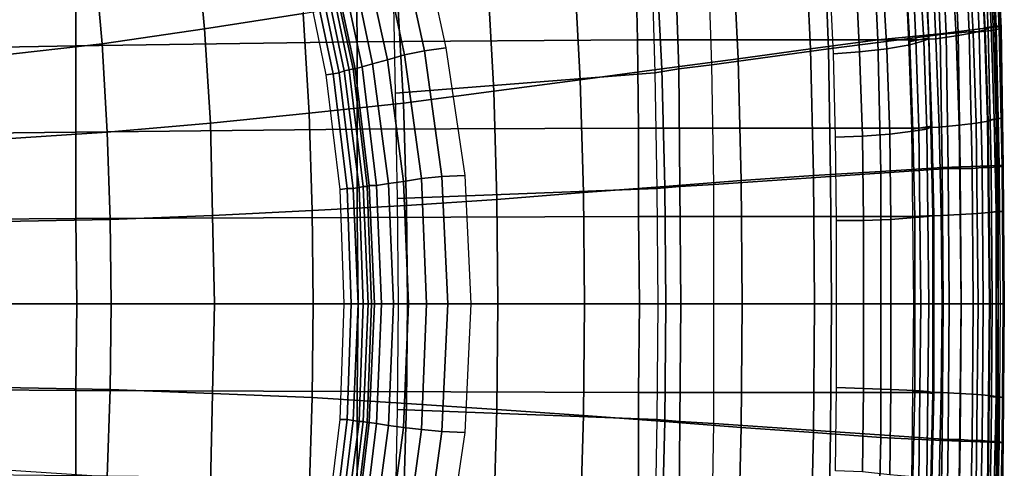
# Model space of a CAD drawing. Extents: x 0 to 0.639, y 0 to 0.364.
# Drawn here: x 0.541 to 0.639, y 0.165 to 0.21 of the extents above; entities that cross this region are included whole.
import ezdxf

# ---------------------------------------------------------------- set-up
doc = ezdxf.new("R2010")
doc.units = 0
doc.layers.add('PORCELANA_1', color=7, linetype='CONTINUOUS')
doc.layers.add('TAPA_1', color=7, linetype='CONTINUOUS')

msp = doc.modelspace()

# ---------------------------------------------------------------- linework, layer by layer
at = {"layer": 'PORCELANA_1'}
for points in [[(0.6373, 0.2231, 0.3922), (0.6379, 0.2094, 0.3922), (0.6323, 0.2087, 0.3788), (0.6318, 0.222, 0.3788)], [(0.6362, 0.2089, 0.3988), (0.6352, 0.2089, 0.3995), (0.6346, 0.2224, 0.3995), (0.6356, 0.2225, 0.3988)], [(0.6371, 0.209, 0.398), (0.6362, 0.2089, 0.3988), (0.6356, 0.2225, 0.3988), (0.6365, 0.2227, 0.398)], [(0.6378, 0.2091, 0.397), (0.6371, 0.209, 0.398), (0.6365, 0.2227, 0.398), (0.6371, 0.2228, 0.397)], [(0.6382, 0.2092, 0.3958), (0.6378, 0.2091, 0.397), (0.6371, 0.2228, 0.397), (0.6376, 0.223, 0.3958)], [(0.6379, 0.2094, 0.3922), (0.6383, 0.2094, 0.3934), (0.6376, 0.2231, 0.3934), (0.6373, 0.2232, 0.3922)], [(0.6383, 0.2094, 0.3934), (0.6384, 0.2093, 0.3946), (0.6377, 0.2231, 0.3946), (0.6376, 0.2231, 0.3934)], [(0.6384, 0.2093, 0.3946), (0.6382, 0.2092, 0.3958), (0.6376, 0.223, 0.3958), (0.6377, 0.2231, 0.3946)], [(0.6329, 0.2087, 0.4), (0.6212, 0.2072, 0.3995), (0.6207, 0.2199, 0.3995), (0.6323, 0.2222, 0.4)], [(0.6318, 0.222, 0.3788), (0.6323, 0.2087, 0.3788), (0.6261, 0.2081, 0.3656), (0.6255, 0.2209, 0.3657)], [(0.6341, 0.2088, 0.3999), (0.6329, 0.2087, 0.4), (0.6323, 0.2222, 0.4), (0.6335, 0.2223, 0.3999)], [(0.6352, 0.2089, 0.3995), (0.6341, 0.2088, 0.3999), (0.6335, 0.2223, 0.3999), (0.6346, 0.2224, 0.3995)], [(0.568, 0.2208, 0.2808), (0.5689, 0.2107, 0.2809), (0.5591, 0.2092, 0.2702), (0.5582, 0.2187, 0.2701)], [(0.6255, 0.2209, 0.3657), (0.6261, 0.2081, 0.3656), (0.6194, 0.2072, 0.3527), (0.6188, 0.2197, 0.3527)], [(0.6212, 0.2072, 0.3995), (0.6096, 0.2056, 0.3986), (0.6092, 0.2175, 0.3986), (0.6207, 0.2199, 0.3995)], [(0.6188, 0.2197, 0.3527), (0.6194, 0.2072, 0.3527), (0.6122, 0.2062, 0.3399), (0.6116, 0.2183, 0.34)], [(0.5582, 0.2187, 0.2701), (0.5591, 0.2092, 0.2702), (0.5489, 0.2077, 0.2598), (0.5481, 0.2166, 0.2598)], [(0.6116, 0.2183, 0.34), (0.6122, 0.2062, 0.3399), (0.6046, 0.2052, 0.3275), (0.604, 0.2169, 0.3275)], [(0.5481, 0.2166, 0.2598), (0.5489, 0.2077, 0.2598), (0.5383, 0.2065, 0.25), (0.5375, 0.2146, 0.25)], [(0.604, 0.2169, 0.3275), (0.6046, 0.2052, 0.3275), (0.5965, 0.2041, 0.3154), (0.5959, 0.2154, 0.3153)], [(0.6059, 0.2169, 0.3973), (0.6036, 0.2163, 0.3946), (0.6039, 0.2048, 0.3946), (0.6063, 0.2052, 0.3973)], [(0.6092, 0.2175, 0.3986), (0.6059, 0.2169, 0.3973), (0.6063, 0.2052, 0.3973), (0.6096, 0.2056, 0.3986)], [(0.6036, 0.2163, 0.3946), (0.6039, 0.2048, 0.3946), (0.5781, 0.2028, 0.34), (0.5779, 0.2133, 0.3399)], [(0.5959, 0.2154, 0.3153), (0.5965, 0.2041, 0.3154), (0.5879, 0.203, 0.3036), (0.5873, 0.2138, 0.3035)], [(0.5873, 0.2138, 0.3035), (0.5879, 0.203, 0.3036), (0.5789, 0.2018, 0.2921), (0.5783, 0.2123, 0.292)], [(0.5783, 0.2123, 0.292), (0.5789, 0.2018, 0.2921), (0.5695, 0.2008, 0.281), (0.5689, 0.2107, 0.2809)], [(0.5689, 0.2107, 0.2809), (0.5695, 0.2008, 0.281), (0.5597, 0.1998, 0.2702), (0.5591, 0.2092, 0.2702)], [(0.5591, 0.2092, 0.2702), (0.5597, 0.1998, 0.2702), (0.5494, 0.1989, 0.2599), (0.5489, 0.2077, 0.2598)], [(0.6379, 0.2094, 0.3922), (0.6382, 0.1956, 0.3922), (0.6325, 0.1954, 0.3788), (0.6323, 0.2087, 0.3788)], [(0.6343, 0.1953, 0.3999), (0.6331, 0.1953, 0.4), (0.6329, 0.2087, 0.4), (0.6341, 0.2088, 0.3999)], [(0.6355, 0.1953, 0.3995), (0.6343, 0.1953, 0.3999), (0.6341, 0.2088, 0.3999), (0.6352, 0.2089, 0.3995)], [(0.6365, 0.1954, 0.3988), (0.6355, 0.1953, 0.3995), (0.6352, 0.2089, 0.3995), (0.6362, 0.2089, 0.3988)], [(0.6374, 0.1954, 0.398), (0.6365, 0.1954, 0.3988), (0.6362, 0.2089, 0.3988), (0.6371, 0.209, 0.398)], [(0.6381, 0.1955, 0.397), (0.6374, 0.1954, 0.398), (0.6371, 0.209, 0.398), (0.6378, 0.2091, 0.397)], [(0.6385, 0.1955, 0.3958), (0.6381, 0.1955, 0.397), (0.6378, 0.2091, 0.397), (0.6382, 0.2092, 0.3958)], [(0.6382, 0.1956, 0.3922), (0.6385, 0.1956, 0.3934), (0.6383, 0.2094, 0.3934), (0.6379, 0.2094, 0.3922)], [(0.6386, 0.1955, 0.3946), (0.6385, 0.1955, 0.3958), (0.6382, 0.2092, 0.3958), (0.6384, 0.2093, 0.3946)], [(0.6385, 0.1956, 0.3934), (0.6386, 0.1955, 0.3946), (0.6384, 0.2093, 0.3946), (0.6383, 0.2094, 0.3934)], [(0.6261, 0.2081, 0.3656), (0.6264, 0.195, 0.3656), (0.6197, 0.1946, 0.3526), (0.6194, 0.2072, 0.3527)], [(0.6331, 0.1953, 0.4), (0.6214, 0.1945, 0.3995), (0.6212, 0.2072, 0.3995), (0.6329, 0.2087, 0.4)], [(0.6323, 0.2087, 0.3788), (0.6325, 0.1954, 0.3788), (0.6264, 0.195, 0.3656), (0.6261, 0.2081, 0.3656)], [(0.5489, 0.2077, 0.2598), (0.5494, 0.1989, 0.2599), (0.5388, 0.1982, 0.25), (0.5383, 0.2065, 0.25)], [(0.6214, 0.1945, 0.3995), (0.6098, 0.1937, 0.3986), (0.6096, 0.2056, 0.3986), (0.6212, 0.2072, 0.3995)], [(0.6194, 0.2072, 0.3527), (0.6197, 0.1946, 0.3526), (0.6125, 0.1941, 0.3399), (0.6122, 0.2062, 0.3399)], [(0.6122, 0.2062, 0.3399), (0.6125, 0.1941, 0.3399), (0.6049, 0.1935, 0.3275), (0.6046, 0.2052, 0.3275)], [(0.6046, 0.2052, 0.3275), (0.6049, 0.1935, 0.3275), (0.5968, 0.1929, 0.3154), (0.5965, 0.2041, 0.3154)], [(0.6063, 0.2052, 0.3973), (0.6039, 0.2048, 0.3946), (0.6041, 0.1933, 0.3946), (0.6064, 0.1935, 0.3973)], [(0.6096, 0.2056, 0.3986), (0.6063, 0.2052, 0.3973), (0.6064, 0.1935, 0.3973), (0.6098, 0.1937, 0.3986)], [(0.6039, 0.2048, 0.3946), (0.6041, 0.1933, 0.3946), (0.5783, 0.1923, 0.34), (0.5781, 0.2028, 0.34)], [(0.5965, 0.2041, 0.3154), (0.5968, 0.1929, 0.3154), (0.5882, 0.1922, 0.3036), (0.5879, 0.203, 0.3036)], [(0.5879, 0.203, 0.3036), (0.5882, 0.1922, 0.3036), (0.5792, 0.1916, 0.2921), (0.5789, 0.2018, 0.2921)], [(0.5789, 0.2018, 0.2921), (0.5792, 0.1916, 0.2921), (0.5698, 0.1911, 0.281), (0.5695, 0.2008, 0.281)], [(0.5695, 0.2008, 0.281), (0.5698, 0.1911, 0.281), (0.5599, 0.1906, 0.2703), (0.5597, 0.1998, 0.2702)], [(0.5597, 0.1998, 0.2702), (0.5599, 0.1906, 0.2703), (0.5497, 0.1902, 0.2599), (0.5494, 0.1989, 0.2599)], [(0.5494, 0.1989, 0.2599), (0.5497, 0.1902, 0.2599), (0.539, 0.19, 0.25), (0.5388, 0.1982, 0.25)], [(0.6332, 0.1818, 0.4), (0.6215, 0.1818, 0.3995), (0.6214, 0.1945, 0.3995), (0.6331, 0.1953, 0.4)], [(0.6325, 0.1954, 0.3788), (0.6326, 0.1818, 0.3788), (0.6264, 0.1818, 0.3656), (0.6264, 0.195, 0.3656)], [(0.6382, 0.1956, 0.3922), (0.6383, 0.1818, 0.3922), (0.6326, 0.1818, 0.3788), (0.6325, 0.1954, 0.3788)], [(0.6344, 0.1818, 0.3999), (0.6332, 0.1818, 0.4), (0.6331, 0.1953, 0.4), (0.6343, 0.1953, 0.3999)], [(0.6356, 0.1818, 0.3995), (0.6344, 0.1818, 0.3999), (0.6343, 0.1953, 0.3999), (0.6355, 0.1953, 0.3995)], [(0.6366, 0.1818, 0.3988), (0.6356, 0.1818, 0.3995), (0.6355, 0.1953, 0.3995), (0.6365, 0.1954, 0.3988)], [(0.6375, 0.1818, 0.398), (0.6366, 0.1818, 0.3988), (0.6365, 0.1954, 0.3988), (0.6374, 0.1954, 0.398)], [(0.6381, 0.1818, 0.397), (0.6375, 0.1818, 0.398), (0.6374, 0.1954, 0.398), (0.6381, 0.1955, 0.397)], [(0.6386, 0.1818, 0.3958), (0.6381, 0.1818, 0.397), (0.6381, 0.1955, 0.397), (0.6385, 0.1955, 0.3958)], [(0.6383, 0.1818, 0.3922), (0.6386, 0.1818, 0.3934), (0.6385, 0.1956, 0.3934), (0.6382, 0.1956, 0.3922)], [(0.6386, 0.1818, 0.3934), (0.6387, 0.1818, 0.3946), (0.6386, 0.1955, 0.3946), (0.6385, 0.1956, 0.3934)], [(0.6387, 0.1818, 0.3946), (0.6386, 0.1818, 0.3958), (0.6385, 0.1955, 0.3958), (0.6386, 0.1955, 0.3946)], [(0.6125, 0.1941, 0.3399), (0.6126, 0.1818, 0.3399), (0.605, 0.1818, 0.3275), (0.6049, 0.1935, 0.3275)], [(0.6215, 0.1818, 0.3995), (0.6098, 0.1818, 0.3986), (0.6098, 0.1937, 0.3986), (0.6214, 0.1945, 0.3995)], [(0.6197, 0.1946, 0.3526), (0.6198, 0.1818, 0.3526), (0.6126, 0.1818, 0.3399), (0.6125, 0.1941, 0.3399)], [(0.6264, 0.195, 0.3656), (0.6264, 0.1818, 0.3656), (0.6198, 0.1818, 0.3526), (0.6197, 0.1946, 0.3526)], [(0.6041, 0.1933, 0.3946), (0.6042, 0.1818, 0.3946), (0.5784, 0.1818, 0.34), (0.5783, 0.1923, 0.34)], [(0.6049, 0.1935, 0.3275), (0.605, 0.1818, 0.3275), (0.5969, 0.1818, 0.3154), (0.5968, 0.1929, 0.3154)], [(0.6064, 0.1935, 0.3973), (0.6041, 0.1933, 0.3946), (0.6042, 0.1818, 0.3946), (0.6065, 0.1818, 0.3973)], [(0.6098, 0.1937, 0.3986), (0.6064, 0.1935, 0.3973), (0.6065, 0.1818, 0.3973), (0.6098, 0.1818, 0.3986)], [(0.5882, 0.1922, 0.3036), (0.5883, 0.1818, 0.3036), (0.5793, 0.1818, 0.2921), (0.5792, 0.1916, 0.2921)], [(0.5968, 0.1929, 0.3154), (0.5969, 0.1818, 0.3154), (0.5883, 0.1818, 0.3036), (0.5882, 0.1922, 0.3036)], [(0.5792, 0.1916, 0.2921), (0.5793, 0.1818, 0.2921), (0.5699, 0.1818, 0.281), (0.5698, 0.1911, 0.281)], [(0.5497, 0.1902, 0.2599), (0.5498, 0.1818, 0.2599), (0.5392, 0.1818, 0.25), (0.539, 0.19, 0.25)], [(0.5599, 0.1906, 0.2703), (0.5601, 0.1818, 0.2703), (0.5498, 0.1818, 0.2599), (0.5497, 0.1902, 0.2599)], [(0.5698, 0.1911, 0.281), (0.5699, 0.1818, 0.281), (0.5601, 0.1818, 0.2703), (0.5599, 0.1906, 0.2703)], [(0.5498, 0.1818, 0.2599), (0.5497, 0.1733, 0.2599), (0.539, 0.1735, 0.25), (0.5392, 0.1818, 0.25)], [(0.5601, 0.1818, 0.2703), (0.5599, 0.1729, 0.2703), (0.5497, 0.1733, 0.2599), (0.5498, 0.1818, 0.2599)], [(0.5699, 0.1818, 0.281), (0.5698, 0.1725, 0.281), (0.5599, 0.1729, 0.2703), (0.5601, 0.1818, 0.2703)], [(0.5793, 0.1818, 0.2921), (0.5792, 0.1719, 0.2921), (0.5698, 0.1725, 0.281), (0.5699, 0.1818, 0.281)], [(0.6042, 0.1818, 0.3946), (0.6041, 0.1703, 0.3946), (0.5783, 0.1713, 0.34), (0.5784, 0.1818, 0.34)], [(0.5883, 0.1818, 0.3036), (0.5882, 0.1713, 0.3036), (0.5792, 0.1719, 0.2921), (0.5793, 0.1818, 0.2921)], [(0.5969, 0.1818, 0.3154), (0.5968, 0.1707, 0.3154), (0.5882, 0.1713, 0.3036), (0.5883, 0.1818, 0.3036)], [(0.605, 0.1818, 0.3275), (0.6049, 0.1701, 0.3275), (0.5968, 0.1707, 0.3154), (0.5969, 0.1818, 0.3154)], [(0.6041, 0.1703, 0.3946), (0.6064, 0.1701, 0.3973), (0.6065, 0.1818, 0.3973), (0.6042, 0.1818, 0.3946)], [(0.6126, 0.1818, 0.3399), (0.6125, 0.1695, 0.3399), (0.6049, 0.1701, 0.3275), (0.605, 0.1818, 0.3275)], [(0.6064, 0.1701, 0.3973), (0.6098, 0.1699, 0.3986), (0.6098, 0.1818, 0.3986), (0.6065, 0.1818, 0.3973)], [(0.6098, 0.1818, 0.3986), (0.6215, 0.1818, 0.3995), (0.6214, 0.1691, 0.3995), (0.6098, 0.1699, 0.3986)], [(0.6198, 0.1818, 0.3526), (0.6197, 0.169, 0.3526), (0.6125, 0.1695, 0.3399), (0.6126, 0.1818, 0.3399)], [(0.6264, 0.1818, 0.3656), (0.6264, 0.1685, 0.3656), (0.6197, 0.169, 0.3526), (0.6198, 0.1818, 0.3526)], [(0.6215, 0.1818, 0.3995), (0.6332, 0.1818, 0.4), (0.6331, 0.1683, 0.4), (0.6214, 0.1691, 0.3995)], [(0.6326, 0.1818, 0.3788), (0.6325, 0.1682, 0.3788), (0.6264, 0.1685, 0.3656), (0.6264, 0.1818, 0.3656)], [(0.6383, 0.1818, 0.3922), (0.6382, 0.168, 0.3922), (0.6325, 0.1682, 0.3788), (0.6326, 0.1818, 0.3788)], [(0.6332, 0.1818, 0.4), (0.6344, 0.1818, 0.3999), (0.6343, 0.1683, 0.3999), (0.6331, 0.1683, 0.4)], [(0.6344, 0.1818, 0.3999), (0.6356, 0.1818, 0.3995), (0.6355, 0.1682, 0.3995), (0.6343, 0.1683, 0.3999)], [(0.6356, 0.1818, 0.3995), (0.6366, 0.1818, 0.3988), (0.6365, 0.1682, 0.3988), (0.6355, 0.1682, 0.3995)], [(0.6366, 0.1818, 0.3988), (0.6375, 0.1818, 0.398), (0.6374, 0.1681, 0.398), (0.6365, 0.1682, 0.3988)], [(0.6375, 0.1818, 0.398), (0.6381, 0.1818, 0.397), (0.6381, 0.1681, 0.397), (0.6374, 0.1681, 0.398)], [(0.6381, 0.1818, 0.397), (0.6386, 0.1818, 0.3958), (0.6385, 0.168, 0.3958), (0.6381, 0.1681, 0.397)], [(0.6386, 0.1818, 0.3934), (0.6383, 0.1818, 0.3922), (0.6382, 0.168, 0.3922), (0.6385, 0.168, 0.3934)], [(0.6386, 0.1818, 0.3958), (0.6387, 0.1818, 0.3946), (0.6386, 0.168, 0.3946), (0.6385, 0.168, 0.3958)], [(0.6387, 0.1818, 0.3946), (0.6386, 0.1818, 0.3934), (0.6385, 0.168, 0.3934), (0.6386, 0.168, 0.3946)], [(0.5497, 0.1733, 0.2599), (0.5494, 0.1646, 0.2599), (0.5388, 0.1653, 0.25), (0.539, 0.1735, 0.25)], [(0.5599, 0.1729, 0.2703), (0.5597, 0.1638, 0.2702), (0.5494, 0.1646, 0.2599), (0.5497, 0.1733, 0.2599)], [(0.5698, 0.1725, 0.281), (0.5695, 0.1628, 0.281), (0.5597, 0.1638, 0.2702), (0.5599, 0.1729, 0.2703)], [(0.5792, 0.1719, 0.2921), (0.5789, 0.1617, 0.2921), (0.5695, 0.1628, 0.281), (0.5698, 0.1725, 0.281)], [(0.5882, 0.1713, 0.3036), (0.5879, 0.1606, 0.3036), (0.5789, 0.1617, 0.2921), (0.5792, 0.1719, 0.2921)], [(0.6041, 0.1703, 0.3946), (0.6039, 0.1587, 0.3946), (0.5781, 0.1607, 0.34), (0.5783, 0.1713, 0.34)], [(0.5968, 0.1707, 0.3154), (0.5965, 0.1595, 0.3154), (0.5879, 0.1606, 0.3036), (0.5882, 0.1713, 0.3036)], [(0.6049, 0.1701, 0.3275), (0.6046, 0.1584, 0.3275), (0.5965, 0.1595, 0.3154), (0.5968, 0.1707, 0.3154)], [(0.6039, 0.1587, 0.3946), (0.6063, 0.1584, 0.3973), (0.6064, 0.1701, 0.3973), (0.6041, 0.1703, 0.3946)], [(0.6125, 0.1695, 0.3399), (0.6122, 0.1573, 0.3399), (0.6046, 0.1584, 0.3275), (0.6049, 0.1701, 0.3275)], [(0.6063, 0.1584, 0.3973), (0.6096, 0.158, 0.3986), (0.6098, 0.1699, 0.3986), (0.6064, 0.1701, 0.3973)], [(0.6098, 0.1699, 0.3986), (0.6214, 0.1691, 0.3995), (0.6212, 0.1564, 0.3995), (0.6096, 0.158, 0.3986)], [(0.6197, 0.169, 0.3526), (0.6194, 0.1563, 0.3527), (0.6122, 0.1573, 0.3399), (0.6125, 0.1695, 0.3399)], [(0.6264, 0.1685, 0.3656), (0.6261, 0.1555, 0.3656), (0.6194, 0.1563, 0.3527), (0.6197, 0.169, 0.3526)], [(0.6214, 0.1691, 0.3995), (0.6331, 0.1683, 0.4), (0.6329, 0.1548, 0.4), (0.6212, 0.1564, 0.3995)], [(0.6325, 0.1682, 0.3788), (0.6323, 0.1548, 0.3788), (0.6261, 0.1555, 0.3656), (0.6264, 0.1685, 0.3656)], [(0.6382, 0.168, 0.3922), (0.6379, 0.1542, 0.3922), (0.6323, 0.1548, 0.3788), (0.6325, 0.1682, 0.3788)], [(0.6331, 0.1683, 0.4), (0.6343, 0.1683, 0.3999), (0.6341, 0.1548, 0.3999), (0.6329, 0.1548, 0.4)], [(0.6343, 0.1683, 0.3999), (0.6355, 0.1682, 0.3995), (0.6352, 0.1547, 0.3995), (0.6341, 0.1548, 0.3999)], [(0.6355, 0.1682, 0.3995), (0.6365, 0.1682, 0.3988), (0.6362, 0.1546, 0.3988), (0.6352, 0.1547, 0.3995)], [(0.6365, 0.1682, 0.3988), (0.6374, 0.1681, 0.398), (0.6371, 0.1545, 0.398), (0.6362, 0.1546, 0.3988)], [(0.6374, 0.1681, 0.398), (0.6381, 0.1681, 0.397), (0.6378, 0.1544, 0.397), (0.6371, 0.1545, 0.398)], [(0.6381, 0.1681, 0.397), (0.6385, 0.168, 0.3958), (0.6382, 0.1543, 0.3958), (0.6378, 0.1544, 0.397)], [(0.6385, 0.168, 0.3934), (0.6382, 0.168, 0.3922), (0.6379, 0.1542, 0.3922), (0.6383, 0.1542, 0.3934)], [(0.6385, 0.168, 0.3958), (0.6386, 0.168, 0.3946), (0.6384, 0.1542, 0.3946), (0.6382, 0.1543, 0.3958)], [(0.6386, 0.168, 0.3946), (0.6385, 0.168, 0.3934), (0.6383, 0.1542, 0.3934), (0.6384, 0.1542, 0.3946)]]:
    msp.add_3dface(points, dxfattribs=at)
at = {"layer": 'TAPA_1'}
for points in [[(0.5831, 0.2073, 0.4069), (0.581, 0.207, 0.4063), (0.5783, 0.2193, 0.4062), (0.5804, 0.2198, 0.4068)], [(0.579, 0.2066, 0.4052), (0.5773, 0.2061, 0.4038), (0.5747, 0.218, 0.4038), (0.5764, 0.2187, 0.4051)], [(0.581, 0.207, 0.4063), (0.579, 0.2066, 0.4052), (0.5764, 0.2187, 0.4051), (0.5783, 0.2193, 0.4062)], [(0.6382, 0.2095, 0.4045), (0.6378, 0.2188, 0.4045), (0.6363, 0.2184, 0.4045), (0.6367, 0.2093, 0.4045)], [(0.6376, 0.2094, 0.4329), (0.6374, 0.2094, 0.4349), (0.637, 0.2185, 0.4349), (0.6372, 0.2186, 0.4329)], [(0.6376, 0.2094, 0.4329), (0.6372, 0.2186, 0.4329), (0.6378, 0.2188, 0.4045), (0.6382, 0.2095, 0.4045)], [(0.5773, 0.2061, 0.4038), (0.5758, 0.2057, 0.4021), (0.5734, 0.2174, 0.4021), (0.5747, 0.218, 0.4038)], [(0.6356, 0.2088, 0.4386), (0.6339, 0.2085, 0.4398), (0.6334, 0.2175, 0.4398), (0.6351, 0.2179, 0.4386)], [(0.6368, 0.2091, 0.4369), (0.6356, 0.2088, 0.4386), (0.6351, 0.2179, 0.4386), (0.6363, 0.2183, 0.4369)], [(0.6374, 0.2094, 0.4349), (0.6368, 0.2091, 0.4369), (0.6363, 0.2183, 0.4369), (0.637, 0.2185, 0.4349)], [(0.5463, 0.2162, 0.443), (0.5742, 0.2167, 0.4423), (0.5743, 0.2079, 0.4423), (0.5463, 0.2075, 0.4431)], [(0.5706, 0.2164, 0.3962), (0.5711, 0.2166, 0.3966), (0.5735, 0.2051, 0.3966), (0.573, 0.205, 0.3962)], [(0.5711, 0.2166, 0.3966), (0.5714, 0.2167, 0.3972), (0.5739, 0.2052, 0.3972), (0.5735, 0.2051, 0.3966)], [(0.5714, 0.2167, 0.3972), (0.5716, 0.2168, 0.3978), (0.5741, 0.2052, 0.3978), (0.5739, 0.2052, 0.3972)], [(0.5748, 0.2054, 0.4001), (0.5741, 0.2052, 0.3978), (0.5716, 0.2168, 0.3978), (0.5723, 0.217, 0.4001)], [(0.5758, 0.2057, 0.4021), (0.5748, 0.2054, 0.4001), (0.5723, 0.217, 0.4001), (0.5734, 0.2174, 0.4021)], [(0.5742, 0.2167, 0.4423), (0.602, 0.2169, 0.4414), (0.6022, 0.2081, 0.4415), (0.5743, 0.2079, 0.4423)], [(0.602, 0.2169, 0.4414), (0.6295, 0.2168, 0.4405), (0.6299, 0.2081, 0.4405), (0.6022, 0.2081, 0.4415)], [(0.6292, 0.2079, 0.4005), (0.6288, 0.2166, 0.4005), (0.6308, 0.2172, 0.4005), (0.6312, 0.2083, 0.4005)], [(0.6307, 0.208, 0.4093), (0.6293, 0.2076, 0.4116), (0.6288, 0.2163, 0.4116), (0.6302, 0.2167, 0.4093)], [(0.6319, 0.2082, 0.4404), (0.6299, 0.2081, 0.4405), (0.6295, 0.2168, 0.4405), (0.6315, 0.2171, 0.4404)], [(0.6312, 0.2082, 0.4065), (0.6307, 0.208, 0.4093), (0.6302, 0.2167, 0.4093), (0.6307, 0.217, 0.4065)], [(0.6312, 0.2083, 0.4038), (0.6312, 0.2082, 0.4065), (0.6307, 0.217, 0.4065), (0.6308, 0.2172, 0.4038)], [(0.6312, 0.2083, 0.4005), (0.6308, 0.2172, 0.4005), (0.6308, 0.2172, 0.4038), (0.6312, 0.2083, 0.4038)], [(0.6339, 0.2085, 0.4398), (0.6319, 0.2082, 0.4404), (0.6315, 0.2171, 0.4404), (0.6334, 0.2175, 0.4398)], [(0.5182, 0.2155, 0.4437), (0.5463, 0.2162, 0.443), (0.5463, 0.2075, 0.4431), (0.5183, 0.207, 0.4438)], [(0.5689, 0.2158, 0.3955), (0.5695, 0.216, 0.3956), (0.5719, 0.2047, 0.3956), (0.5712, 0.2046, 0.3955)], [(0.5695, 0.216, 0.3956), (0.5701, 0.2162, 0.3958), (0.5725, 0.2048, 0.3958), (0.5719, 0.2047, 0.3956)], [(0.5701, 0.2162, 0.3958), (0.5706, 0.2164, 0.3962), (0.573, 0.205, 0.3962), (0.5725, 0.2048, 0.3958)], [(0.627, 0.2072, 0.413), (0.6243, 0.2069, 0.4136), (0.6239, 0.2153, 0.4136), (0.6265, 0.2157, 0.413)], [(0.6293, 0.2076, 0.4116), (0.627, 0.2072, 0.413), (0.6265, 0.2157, 0.413), (0.6288, 0.2163, 0.4116)], [(0.6243, 0.2069, 0.4136), (0.6217, 0.2067, 0.4137), (0.6213, 0.215, 0.4137), (0.6239, 0.2153, 0.4136)], [(0.6359, 0.1998, 0.4386), (0.6342, 0.1996, 0.4398), (0.6339, 0.2085, 0.4398), (0.6356, 0.2088, 0.4386)], [(0.6371, 0.2, 0.4369), (0.6359, 0.1998, 0.4386), (0.6356, 0.2088, 0.4386), (0.6368, 0.2091, 0.4369)], [(0.6384, 0.2003, 0.4045), (0.6382, 0.2095, 0.4045), (0.6367, 0.2093, 0.4045), (0.637, 0.2001, 0.4045)], [(0.6377, 0.2002, 0.4349), (0.6371, 0.2, 0.4369), (0.6368, 0.2091, 0.4369), (0.6374, 0.2094, 0.4349)], [(0.6379, 0.2002, 0.4329), (0.6377, 0.2002, 0.4349), (0.6374, 0.2094, 0.4349), (0.6376, 0.2094, 0.4329)], [(0.6379, 0.2002, 0.4329), (0.6376, 0.2094, 0.4329), (0.6382, 0.2095, 0.4045), (0.6384, 0.2003, 0.4045)], [(0.5463, 0.2075, 0.4431), (0.5743, 0.2079, 0.4423), (0.5743, 0.1992, 0.4423), (0.5463, 0.1989, 0.4431)], [(0.5743, 0.2079, 0.4423), (0.6022, 0.2081, 0.4415), (0.6023, 0.1993, 0.4415), (0.5743, 0.1992, 0.4423)], [(0.6022, 0.2081, 0.4415), (0.6299, 0.2081, 0.4405), (0.6302, 0.1993, 0.4405), (0.6023, 0.1993, 0.4415)], [(0.6295, 0.1992, 0.4005), (0.6292, 0.2079, 0.4005), (0.6312, 0.2083, 0.4005), (0.6315, 0.1995, 0.4005)], [(0.631, 0.1992, 0.4093), (0.6296, 0.199, 0.4116), (0.6293, 0.2076, 0.4116), (0.6307, 0.208, 0.4093)], [(0.6322, 0.1994, 0.4404), (0.6302, 0.1993, 0.4405), (0.6299, 0.2081, 0.4405), (0.6319, 0.2082, 0.4404)], [(0.6314, 0.1994, 0.4065), (0.631, 0.1992, 0.4093), (0.6307, 0.208, 0.4093), (0.6312, 0.2082, 0.4065)], [(0.6315, 0.1995, 0.4038), (0.6314, 0.1994, 0.4065), (0.6312, 0.2082, 0.4065), (0.6312, 0.2083, 0.4038)], [(0.6315, 0.1995, 0.4005), (0.6312, 0.2083, 0.4005), (0.6312, 0.2083, 0.4038), (0.6315, 0.1995, 0.4038)], [(0.6342, 0.1996, 0.4398), (0.6322, 0.1994, 0.4404), (0.6319, 0.2082, 0.4404), (0.6339, 0.2085, 0.4398)], [(0.5183, 0.207, 0.4438), (0.5463, 0.2075, 0.4431), (0.5463, 0.1989, 0.4431), (0.5183, 0.1986, 0.4438)], [(0.5827, 0.1945, 0.4064), (0.5807, 0.1943, 0.4054), (0.579, 0.2066, 0.4052), (0.581, 0.207, 0.4063)], [(0.585, 0.1946, 0.4071), (0.5827, 0.1945, 0.4064), (0.581, 0.207, 0.4063), (0.5831, 0.2073, 0.4069)], [(0.6246, 0.1985, 0.4136), (0.6219, 0.1984, 0.4137), (0.6217, 0.2067, 0.4137), (0.6243, 0.2069, 0.4136)], [(0.6273, 0.1987, 0.413), (0.6246, 0.1985, 0.4136), (0.6243, 0.2069, 0.4136), (0.627, 0.2072, 0.413)], [(0.6296, 0.199, 0.4116), (0.6273, 0.1987, 0.413), (0.627, 0.2072, 0.413), (0.6293, 0.2076, 0.4116)], [(0.5789, 0.194, 0.4039), (0.5774, 0.1938, 0.4021), (0.5758, 0.2057, 0.4021), (0.5773, 0.2061, 0.4038)], [(0.5807, 0.1943, 0.4054), (0.5789, 0.194, 0.4039), (0.5773, 0.2061, 0.4038), (0.579, 0.2066, 0.4052)], [(0.5725, 0.2048, 0.3958), (0.573, 0.205, 0.3962), (0.5745, 0.1934, 0.3962), (0.5739, 0.1933, 0.3958)], [(0.573, 0.205, 0.3962), (0.5735, 0.2051, 0.3966), (0.5749, 0.1935, 0.3966), (0.5745, 0.1934, 0.3962)], [(0.5735, 0.2051, 0.3966), (0.5739, 0.2052, 0.3972), (0.5753, 0.1935, 0.3972), (0.5749, 0.1935, 0.3966)], [(0.5739, 0.2052, 0.3972), (0.5741, 0.2052, 0.3978), (0.5755, 0.1936, 0.3978), (0.5753, 0.1935, 0.3972)], [(0.5762, 0.1936, 0.4001), (0.5755, 0.1936, 0.3978), (0.5741, 0.2052, 0.3978), (0.5748, 0.2054, 0.4001)], [(0.5774, 0.1938, 0.4021), (0.5762, 0.1936, 0.4001), (0.5748, 0.2054, 0.4001), (0.5758, 0.2057, 0.4021)], [(0.5712, 0.2046, 0.3955), (0.5719, 0.2047, 0.3956), (0.5733, 0.1933, 0.3956), (0.5726, 0.1932, 0.3955)], [(0.5719, 0.2047, 0.3956), (0.5725, 0.2048, 0.3958), (0.5739, 0.1933, 0.3958), (0.5733, 0.1933, 0.3956)], [(0.6372, 0.1909, 0.4369), (0.636, 0.1908, 0.4386), (0.6359, 0.1998, 0.4386), (0.6371, 0.2, 0.4369)], [(0.6386, 0.191, 0.4045), (0.6384, 0.2003, 0.4045), (0.637, 0.2001, 0.4045), (0.6371, 0.1909, 0.4045)], [(0.6379, 0.191, 0.4349), (0.6372, 0.1909, 0.4369), (0.6371, 0.2, 0.4369), (0.6377, 0.2002, 0.4349)], [(0.638, 0.191, 0.4329), (0.6379, 0.191, 0.4349), (0.6377, 0.2002, 0.4349), (0.6379, 0.2002, 0.4329)], [(0.638, 0.191, 0.4329), (0.6379, 0.2002, 0.4329), (0.6384, 0.2003, 0.4045), (0.6386, 0.191, 0.4045)], [(0.5463, 0.1989, 0.4431), (0.5743, 0.1992, 0.4423), (0.5743, 0.1904, 0.4424), (0.5463, 0.1903, 0.4432)], [(0.5743, 0.1992, 0.4423), (0.6023, 0.1993, 0.4415), (0.6023, 0.1905, 0.4415), (0.5743, 0.1904, 0.4424)], [(0.6023, 0.1993, 0.4415), (0.6302, 0.1993, 0.4405), (0.6303, 0.1905, 0.4405), (0.6023, 0.1905, 0.4415)], [(0.6298, 0.1904, 0.4116), (0.6274, 0.1902, 0.413), (0.6273, 0.1987, 0.413), (0.6296, 0.199, 0.4116)], [(0.6296, 0.1905, 0.4005), (0.6295, 0.1992, 0.4005), (0.6315, 0.1995, 0.4005), (0.6317, 0.1906, 0.4005)], [(0.6311, 0.1905, 0.4093), (0.6298, 0.1904, 0.4116), (0.6296, 0.199, 0.4116), (0.631, 0.1992, 0.4093)], [(0.6324, 0.1906, 0.4404), (0.6303, 0.1905, 0.4405), (0.6302, 0.1993, 0.4405), (0.6322, 0.1994, 0.4404)], [(0.6316, 0.1906, 0.4065), (0.6311, 0.1905, 0.4093), (0.631, 0.1992, 0.4093), (0.6314, 0.1994, 0.4065)], [(0.6316, 0.1906, 0.4038), (0.6316, 0.1906, 0.4065), (0.6314, 0.1994, 0.4065), (0.6315, 0.1995, 0.4038)], [(0.6317, 0.1906, 0.4005), (0.6315, 0.1995, 0.4005), (0.6315, 0.1995, 0.4038), (0.6316, 0.1906, 0.4038)], [(0.6343, 0.1907, 0.4398), (0.6324, 0.1906, 0.4404), (0.6322, 0.1994, 0.4404), (0.6342, 0.1996, 0.4398)], [(0.636, 0.1908, 0.4386), (0.6343, 0.1907, 0.4398), (0.6342, 0.1996, 0.4398), (0.6359, 0.1998, 0.4386)], [(0.5183, 0.1986, 0.4438), (0.5463, 0.1989, 0.4431), (0.5463, 0.1903, 0.4432), (0.5183, 0.1901, 0.4439)], [(0.6247, 0.1901, 0.4136), (0.622, 0.1901, 0.4137), (0.6219, 0.1984, 0.4137), (0.6246, 0.1985, 0.4136)], [(0.6274, 0.1902, 0.413), (0.6247, 0.1901, 0.4136), (0.6246, 0.1985, 0.4136), (0.6273, 0.1987, 0.413)], [(0.5812, 0.1818, 0.4054), (0.5794, 0.1818, 0.404), (0.5789, 0.194, 0.4039), (0.5807, 0.1943, 0.4054)], [(0.5833, 0.1818, 0.4065), (0.5812, 0.1818, 0.4054), (0.5807, 0.1943, 0.4054), (0.5827, 0.1945, 0.4064)], [(0.5856, 0.1818, 0.4072), (0.5833, 0.1818, 0.4065), (0.5827, 0.1945, 0.4064), (0.585, 0.1946, 0.4071)], [(0.5726, 0.1932, 0.3955), (0.5733, 0.1933, 0.3956), (0.5737, 0.1818, 0.3956), (0.573, 0.1818, 0.3955)], [(0.5733, 0.1933, 0.3956), (0.5739, 0.1933, 0.3958), (0.5744, 0.1818, 0.3958), (0.5737, 0.1818, 0.3956)], [(0.5739, 0.1933, 0.3958), (0.5745, 0.1934, 0.3962), (0.5749, 0.1818, 0.3962), (0.5744, 0.1818, 0.3958)], [(0.5745, 0.1934, 0.3962), (0.5749, 0.1935, 0.3966), (0.5754, 0.1818, 0.3966), (0.5749, 0.1818, 0.3962)], [(0.5749, 0.1935, 0.3966), (0.5753, 0.1935, 0.3972), (0.5757, 0.1818, 0.3972), (0.5754, 0.1818, 0.3966)], [(0.5753, 0.1935, 0.3972), (0.5755, 0.1936, 0.3978), (0.576, 0.1818, 0.3978), (0.5757, 0.1818, 0.3972)], [(0.5767, 0.1818, 0.4001), (0.576, 0.1818, 0.3978), (0.5755, 0.1936, 0.3978), (0.5762, 0.1936, 0.4001)], [(0.5779, 0.1818, 0.4022), (0.5767, 0.1818, 0.4001), (0.5762, 0.1936, 0.4001), (0.5774, 0.1938, 0.4021)], [(0.5794, 0.1818, 0.404), (0.5779, 0.1818, 0.4022), (0.5774, 0.1938, 0.4021), (0.5789, 0.194, 0.4039)], [(0.5183, 0.1901, 0.4439), (0.5463, 0.1903, 0.4432), (0.5464, 0.1818, 0.4432), (0.5183, 0.1818, 0.4439)], [(0.5463, 0.1903, 0.4432), (0.5743, 0.1904, 0.4424), (0.5744, 0.1818, 0.4424), (0.5464, 0.1818, 0.4432)], [(0.5743, 0.1904, 0.4424), (0.6023, 0.1905, 0.4415), (0.6024, 0.1818, 0.4415), (0.5744, 0.1818, 0.4424)], [(0.6023, 0.1905, 0.4415), (0.6303, 0.1905, 0.4405), (0.6304, 0.1818, 0.4405), (0.6024, 0.1818, 0.4415)], [(0.6274, 0.1818, 0.413), (0.6247, 0.1818, 0.4136), (0.6247, 0.1901, 0.4136), (0.6274, 0.1902, 0.413)], [(0.6298, 0.1818, 0.4116), (0.6274, 0.1818, 0.413), (0.6274, 0.1902, 0.413), (0.6298, 0.1904, 0.4116)], [(0.6297, 0.1818, 0.4005), (0.6296, 0.1905, 0.4005), (0.6317, 0.1906, 0.4005), (0.6317, 0.1818, 0.4005)], [(0.6312, 0.1818, 0.4093), (0.6298, 0.1818, 0.4116), (0.6298, 0.1904, 0.4116), (0.6311, 0.1905, 0.4093)], [(0.6325, 0.1818, 0.4404), (0.6304, 0.1818, 0.4405), (0.6303, 0.1905, 0.4405), (0.6324, 0.1906, 0.4404)], [(0.6316, 0.1818, 0.4065), (0.6312, 0.1818, 0.4093), (0.6311, 0.1905, 0.4093), (0.6316, 0.1906, 0.4065)], [(0.6317, 0.1818, 0.4038), (0.6316, 0.1818, 0.4065), (0.6316, 0.1906, 0.4065), (0.6316, 0.1906, 0.4038)], [(0.6317, 0.1818, 0.4005), (0.6317, 0.1906, 0.4005), (0.6316, 0.1906, 0.4038), (0.6317, 0.1818, 0.4038)], [(0.6344, 0.1818, 0.4398), (0.6325, 0.1818, 0.4404), (0.6324, 0.1906, 0.4404), (0.6343, 0.1907, 0.4398)], [(0.6361, 0.1818, 0.4386), (0.6344, 0.1818, 0.4398), (0.6343, 0.1907, 0.4398), (0.636, 0.1908, 0.4386)], [(0.6373, 0.1818, 0.4369), (0.6361, 0.1818, 0.4386), (0.636, 0.1908, 0.4386), (0.6372, 0.1909, 0.4369)], [(0.6387, 0.1818, 0.4045), (0.6386, 0.191, 0.4045), (0.6371, 0.1909, 0.4045), (0.6372, 0.1818, 0.4045)], [(0.6379, 0.1818, 0.4349), (0.6373, 0.1818, 0.4369), (0.6372, 0.1909, 0.4369), (0.6379, 0.191, 0.4349)], [(0.6381, 0.1818, 0.4329), (0.6379, 0.1818, 0.4349), (0.6379, 0.191, 0.4349), (0.638, 0.191, 0.4329)], [(0.6381, 0.1818, 0.4329), (0.638, 0.191, 0.4329), (0.6386, 0.191, 0.4045), (0.6387, 0.1818, 0.4045)], [(0.6247, 0.1818, 0.4136), (0.622, 0.1818, 0.4137), (0.622, 0.1901, 0.4137), (0.6247, 0.1901, 0.4136)], [(0.5463, 0.1732, 0.4432), (0.5183, 0.1734, 0.4439), (0.5183, 0.1818, 0.4439), (0.5464, 0.1818, 0.4432)], [(0.5743, 0.1731, 0.4424), (0.5463, 0.1732, 0.4432), (0.5464, 0.1818, 0.4432), (0.5744, 0.1818, 0.4424)], [(0.5733, 0.1703, 0.3956), (0.5726, 0.1703, 0.3955), (0.573, 0.1818, 0.3955), (0.5737, 0.1818, 0.3956)], [(0.5739, 0.1702, 0.3958), (0.5733, 0.1703, 0.3956), (0.5737, 0.1818, 0.3956), (0.5744, 0.1818, 0.3958)], [(0.5745, 0.1701, 0.3962), (0.5739, 0.1702, 0.3958), (0.5744, 0.1818, 0.3958), (0.5749, 0.1818, 0.3962)], [(0.6023, 0.173, 0.4415), (0.5743, 0.1731, 0.4424), (0.5744, 0.1818, 0.4424), (0.6024, 0.1818, 0.4415)], [(0.5749, 0.1701, 0.3966), (0.5745, 0.1701, 0.3962), (0.5749, 0.1818, 0.3962), (0.5754, 0.1818, 0.3966)], [(0.5753, 0.17, 0.3972), (0.5749, 0.1701, 0.3966), (0.5754, 0.1818, 0.3966), (0.5757, 0.1818, 0.3972)], [(0.5755, 0.17, 0.3978), (0.5753, 0.17, 0.3972), (0.5757, 0.1818, 0.3972), (0.576, 0.1818, 0.3978)], [(0.576, 0.1818, 0.3978), (0.5767, 0.1818, 0.4001), (0.5762, 0.1699, 0.4001), (0.5755, 0.17, 0.3978)], [(0.5767, 0.1818, 0.4001), (0.5779, 0.1818, 0.4022), (0.5774, 0.1697, 0.4021), (0.5762, 0.1699, 0.4001)], [(0.5779, 0.1818, 0.4022), (0.5794, 0.1818, 0.404), (0.5789, 0.1695, 0.4039), (0.5774, 0.1697, 0.4021)], [(0.5794, 0.1818, 0.404), (0.5812, 0.1818, 0.4054), (0.5807, 0.1693, 0.4054), (0.5789, 0.1695, 0.4039)], [(0.5812, 0.1818, 0.4054), (0.5833, 0.1818, 0.4065), (0.5827, 0.1691, 0.4064), (0.5807, 0.1693, 0.4054)], [(0.5833, 0.1818, 0.4065), (0.5856, 0.1818, 0.4072), (0.585, 0.169, 0.4071), (0.5827, 0.1691, 0.4064)], [(0.6303, 0.173, 0.4405), (0.6023, 0.173, 0.4415), (0.6024, 0.1818, 0.4415), (0.6304, 0.1818, 0.4405)], [(0.622, 0.1818, 0.4137), (0.6247, 0.1818, 0.4136), (0.6247, 0.1734, 0.4136), (0.622, 0.1735, 0.4137)], [(0.6247, 0.1818, 0.4136), (0.6274, 0.1818, 0.413), (0.6274, 0.1733, 0.413), (0.6247, 0.1734, 0.4136)], [(0.6274, 0.1818, 0.413), (0.6298, 0.1818, 0.4116), (0.6298, 0.1732, 0.4116), (0.6274, 0.1733, 0.413)], [(0.6296, 0.1731, 0.4005), (0.6297, 0.1818, 0.4005), (0.6317, 0.1818, 0.4005), (0.6317, 0.1729, 0.4005)], [(0.6298, 0.1818, 0.4116), (0.6312, 0.1818, 0.4093), (0.6311, 0.1731, 0.4093), (0.6298, 0.1732, 0.4116)], [(0.6304, 0.1818, 0.4405), (0.6325, 0.1818, 0.4404), (0.6324, 0.173, 0.4404), (0.6303, 0.173, 0.4405)], [(0.6312, 0.1818, 0.4093), (0.6316, 0.1818, 0.4065), (0.6316, 0.173, 0.4065), (0.6311, 0.1731, 0.4093)], [(0.6316, 0.1818, 0.4065), (0.6317, 0.1818, 0.4038), (0.6316, 0.1729, 0.4038), (0.6316, 0.173, 0.4065)], [(0.6317, 0.1729, 0.4005), (0.6317, 0.1818, 0.4005), (0.6317, 0.1818, 0.4038), (0.6316, 0.1729, 0.4038)], [(0.6325, 0.1818, 0.4404), (0.6344, 0.1818, 0.4398), (0.6343, 0.1729, 0.4398), (0.6324, 0.173, 0.4404)], [(0.6344, 0.1818, 0.4398), (0.6361, 0.1818, 0.4386), (0.636, 0.1728, 0.4386), (0.6343, 0.1729, 0.4398)], [(0.6361, 0.1818, 0.4386), (0.6373, 0.1818, 0.4369), (0.6372, 0.1727, 0.4369), (0.636, 0.1728, 0.4386)], [(0.6386, 0.1725, 0.4045), (0.6387, 0.1818, 0.4045), (0.6372, 0.1818, 0.4045), (0.6371, 0.1726, 0.4045)], [(0.6373, 0.1818, 0.4369), (0.6379, 0.1818, 0.4349), (0.6379, 0.1726, 0.4349), (0.6372, 0.1727, 0.4369)], [(0.6379, 0.1818, 0.4349), (0.6381, 0.1818, 0.4329), (0.638, 0.1726, 0.4329), (0.6379, 0.1726, 0.4349)], [(0.638, 0.1726, 0.4329), (0.6381, 0.1818, 0.4329), (0.6387, 0.1818, 0.4045), (0.6386, 0.1725, 0.4045)], [(0.622, 0.1735, 0.4137), (0.6247, 0.1734, 0.4136), (0.6246, 0.1651, 0.4136), (0.6219, 0.1652, 0.4137)], [(0.5463, 0.1647, 0.4431), (0.5183, 0.165, 0.4438), (0.5183, 0.1734, 0.4439), (0.5463, 0.1732, 0.4432)], [(0.5743, 0.1644, 0.4423), (0.5463, 0.1647, 0.4431), (0.5463, 0.1732, 0.4432), (0.5743, 0.1731, 0.4424)], [(0.6023, 0.1642, 0.4415), (0.5743, 0.1644, 0.4423), (0.5743, 0.1731, 0.4424), (0.6023, 0.173, 0.4415)], [(0.6302, 0.1642, 0.4405), (0.6023, 0.1642, 0.4415), (0.6023, 0.173, 0.4415), (0.6303, 0.173, 0.4405)], [(0.6247, 0.1734, 0.4136), (0.6274, 0.1733, 0.413), (0.6273, 0.1648, 0.413), (0.6246, 0.1651, 0.4136)], [(0.6274, 0.1733, 0.413), (0.6298, 0.1732, 0.4116), (0.6296, 0.1646, 0.4116), (0.6273, 0.1648, 0.413)], [(0.6295, 0.1643, 0.4005), (0.6296, 0.1731, 0.4005), (0.6317, 0.1729, 0.4005), (0.6315, 0.1641, 0.4005)], [(0.6298, 0.1732, 0.4116), (0.6311, 0.1731, 0.4093), (0.631, 0.1643, 0.4093), (0.6296, 0.1646, 0.4116)], [(0.6303, 0.173, 0.4405), (0.6324, 0.173, 0.4404), (0.6322, 0.1641, 0.4404), (0.6302, 0.1642, 0.4405)], [(0.6311, 0.1731, 0.4093), (0.6316, 0.173, 0.4065), (0.6314, 0.1641, 0.4065), (0.631, 0.1643, 0.4093)], [(0.6316, 0.173, 0.4065), (0.6316, 0.1729, 0.4038), (0.6315, 0.1641, 0.4038), (0.6314, 0.1641, 0.4065)], [(0.6315, 0.1641, 0.4005), (0.6317, 0.1729, 0.4005), (0.6316, 0.1729, 0.4038), (0.6315, 0.1641, 0.4038)], [(0.6324, 0.173, 0.4404), (0.6343, 0.1729, 0.4398), (0.6342, 0.164, 0.4398), (0.6322, 0.1641, 0.4404)], [(0.6343, 0.1729, 0.4398), (0.636, 0.1728, 0.4386), (0.6359, 0.1637, 0.4386), (0.6342, 0.164, 0.4398)], [(0.636, 0.1728, 0.4386), (0.6372, 0.1727, 0.4369), (0.6371, 0.1635, 0.4369), (0.6359, 0.1637, 0.4386)], [(0.6384, 0.1633, 0.4045), (0.6386, 0.1725, 0.4045), (0.6371, 0.1726, 0.4045), (0.637, 0.1634, 0.4045)], [(0.6372, 0.1727, 0.4369), (0.6379, 0.1726, 0.4349), (0.6377, 0.1634, 0.4349), (0.6371, 0.1635, 0.4369)], [(0.6379, 0.1726, 0.4349), (0.638, 0.1726, 0.4329), (0.6379, 0.1633, 0.4329), (0.6377, 0.1634, 0.4349)], [(0.6379, 0.1633, 0.4329), (0.638, 0.1726, 0.4329), (0.6386, 0.1725, 0.4045), (0.6384, 0.1633, 0.4045)], [(0.5719, 0.1589, 0.3956), (0.5712, 0.1589, 0.3955), (0.5726, 0.1703, 0.3955), (0.5733, 0.1703, 0.3956)], [(0.5725, 0.1587, 0.3958), (0.5719, 0.1589, 0.3956), (0.5733, 0.1703, 0.3956), (0.5739, 0.1702, 0.3958)], [(0.573, 0.1586, 0.3962), (0.5725, 0.1587, 0.3958), (0.5739, 0.1702, 0.3958), (0.5745, 0.1701, 0.3962)], [(0.5735, 0.1585, 0.3966), (0.573, 0.1586, 0.3962), (0.5745, 0.1701, 0.3962), (0.5749, 0.1701, 0.3966)], [(0.5739, 0.1584, 0.3972), (0.5735, 0.1585, 0.3966), (0.5749, 0.1701, 0.3966), (0.5753, 0.17, 0.3972)], [(0.5741, 0.1583, 0.3978), (0.5739, 0.1584, 0.3972), (0.5753, 0.17, 0.3972), (0.5755, 0.17, 0.3978)], [(0.5755, 0.17, 0.3978), (0.5762, 0.1699, 0.4001), (0.5748, 0.1582, 0.4001), (0.5741, 0.1583, 0.3978)], [(0.5762, 0.1699, 0.4001), (0.5774, 0.1697, 0.4021), (0.5758, 0.1578, 0.4021), (0.5748, 0.1582, 0.4001)], [(0.5774, 0.1697, 0.4021), (0.5789, 0.1695, 0.4039), (0.5773, 0.1574, 0.4038), (0.5758, 0.1578, 0.4021)], [(0.5789, 0.1695, 0.4039), (0.5807, 0.1693, 0.4054), (0.579, 0.157, 0.4052), (0.5773, 0.1574, 0.4038)], [(0.5807, 0.1693, 0.4054), (0.5827, 0.1691, 0.4064), (0.581, 0.1566, 0.4063), (0.579, 0.157, 0.4052)], [(0.5827, 0.1691, 0.4064), (0.585, 0.169, 0.4071), (0.5831, 0.1563, 0.4069), (0.581, 0.1566, 0.4063)]]:
    msp.add_3dface(points, dxfattribs=at)

doc.saveas('drawing.dxf')
